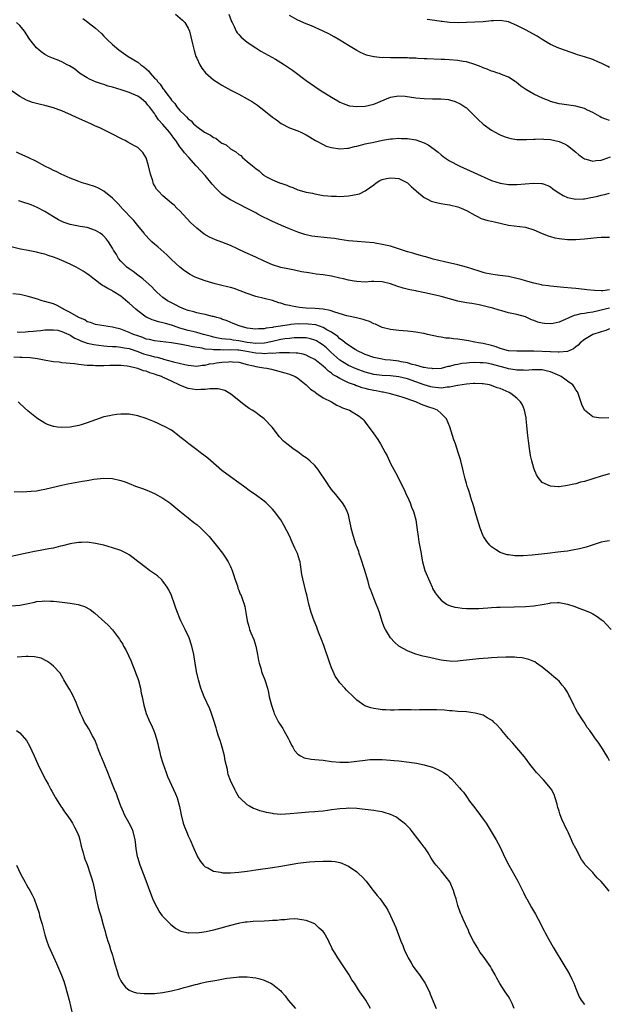
# Model space of a CAD drawing. Units: inches. Extents: x 2571000 to 2574000, y 1551000 to 1554000.
# Drawn here: x 2573341 to 2573481, y 1552858 to 1553092 of the extents above; entities that cross this region are included whole.
import ezdxf

# ---------------------------------------------------------------- set-up
doc = ezdxf.new("R2010")
doc.units = ezdxf.units.IN
doc.header["$MEASUREMENT"] = 0
doc.layers.add('LD25711551_10ft', color=82, linetype='Continuous')

msp = doc.modelspace()

# ---------------------------------------------------------------- linework, layer by layer
at = {"layer": 'LD25711551_10ft'}
for points, elevation in [([(2573355.96, 1553091.96), (2573357.13, 1553091.13), (2573357.28, 1553091), (2573359, 1553089.68), (2573360.39, 1553088.39), (2573361, 1553087.76), (2573361.4, 1553087.4), (2573361.77, 1553087), (2573363, 1553085.8), (2573364.52, 1553084.52), (2573366.75, 1553083), (2573369, 1553081.61), (2573369.76, 1553081), (2573370.48, 1553080.48), (2573371, 1553080), (2573371.58, 1553079.58), (2573371.95, 1553079), (2573373, 1553077.86), (2573373.47, 1553077.47), (2573373.73, 1553077), (2573374.36, 1553076.36), (2573375, 1553075.35), (2573375.19, 1553075.19), (2573375.28, 1553075), (2573375.93, 1553074.07), (2573376.75, 1553073), (2573377, 1553072.62), (2573377.82, 1553071.82), (2573378.29, 1553071), (2573379, 1553070.13), (2573380.16, 1553069), (2573380.62, 1553068.62), (2573381, 1553068.15), (2573381.7, 1553067.7), (2573382.24, 1553067), (2573383, 1553066.35), (2573384.87, 1553065), (2573385, 1553064.92), (2573386.31, 1553064.31), (2573387, 1553063.76), (2573387.55, 1553063.55), (2573388.17, 1553063), (2573389, 1553062.43), (2573389.99, 1553061.99), (2573391, 1553061.07), (2573392.32, 1553060.32), (2573393, 1553059.67), (2573393.44, 1553059.44), (2573393.9, 1553059), (2573395, 1553058.08), (2573396.22, 1553057), (2573396.68, 1553056.68), (2573397, 1553056.36), (2573397.81, 1553055.81), (2573398.62, 1553055), (2573398.86, 1553054.86), (2573399, 1553054.74), (2573399.58, 1553054.42), (2573401, 1553053.71), (2573402.62, 1553053), (2573402.91, 1553052.91), (2573403, 1553052.86), (2573404.43, 1553052.43), (2573405, 1553052.1), (2573405.85, 1553051.85), (2573407, 1553051.32), (2573409, 1553050.78), (2573410.5, 1553050.5), (2573411, 1553050.37), (2573413, 1553050), (2573414.1, 1553049.9), (2573415, 1553049.78), (2573416.21, 1553049.79), (2573417, 1553049.76), (2573419, 1553049.9), (2573419.98, 1553050.02), (2573421.61, 1553050.39), (2573423, 1553051.09), (2573425, 1553052.54), (2573425.61, 1553053), (2573426.5, 1553053.5), (2573427, 1553053.73), (2573428.01, 1553053.99), (2573429, 1553054.2), (2573430.09, 1553054.09), (2573431, 1553053.97), (2573433, 1553053), (2573434, 1553052), (2573435, 1553051.16), (2573435.17, 1553051), (2573437, 1553049.47), (2573437.94, 1553049), (2573438.63, 1553048.63), (2573440.21, 1553048.21), (2573441, 1553048.09), (2573441.92, 1553047.92), (2573443, 1553047.75), (2573445, 1553047.29), (2573445.77, 1553047), (2573447, 1553046.45), (2573449, 1553045.29), (2573449.62, 1553045), (2573450.54, 1553044.54), (2573452.07, 1553044.07), (2573453, 1553043.91), (2573453.71, 1553043.71), (2573457, 1553042.91), (2573461, 1553042.43), (2573463, 1553041.83), (2573464.98, 1553040.98), (2573466.41, 1553040.41), (2573467, 1553040.21), (2573467.96, 1553039.96), (2573469, 1553039.73), (2573471, 1553039.51), (2573473, 1553039.51), (2573475, 1553039.68), (2573475.78, 1553039.78), (2573478.01, 1553040.01), (2573479, 1553040.07), (2573480.08, 1553040.08), (2573481, 1553040.08)], 6890), ([(2573378.01, 1553093), (2573379.61, 1553091.61), (2573380.21, 1553091), (2573381, 1553089.66), (2573381.27, 1553089), (2573381.64, 1553087.64), (2573381.97, 1553085.97), (2573382.23, 1553085), (2573382.37, 1553084.37), (2573382.82, 1553083), (2573383, 1553082.56), (2573383.73, 1553081), (2573384.23, 1553080.23), (2573385.09, 1553079.09), (2573387, 1553077.45), (2573387.65, 1553077), (2573388.49, 1553076.49), (2573389, 1553076.16), (2573391.09, 1553075), (2573393, 1553074.02), (2573395, 1553072.93), (2573396.22, 1553072.22), (2573397.41, 1553071.41), (2573397.9, 1553071), (2573398.54, 1553070.54), (2573401, 1553068.57), (2573401.91, 1553067.91), (2573403.03, 1553067.03), (2573405, 1553066), (2573407, 1553065.31), (2573407.74, 1553065), (2573409, 1553064.41), (2573411.23, 1553063), (2573413, 1553062.04), (2573413.72, 1553061.72), (2573415, 1553061.34), (2573417, 1553061.04), (2573418.82, 1553061.18), (2573419, 1553061.18), (2573420.43, 1553061.57), (2573421, 1553061.67), (2573421.89, 1553061.89), (2573423, 1553062.2), (2573425, 1553062.66), (2573427.11, 1553063.11), (2573429, 1553063.41), (2573429.46, 1553063.46), (2573431, 1553063.55), (2573431.54, 1553063.54), (2573433, 1553063.47), (2573435, 1553063.15), (2573437, 1553062.45), (2573437.96, 1553061.96), (2573439.36, 1553061), (2573440.27, 1553060.27), (2573441, 1553059.62), (2573441.84, 1553059), (2573443, 1553058.2), (2573445.27, 1553057), (2573446.45, 1553056.45), (2573447, 1553056.22), (2573449.66, 1553055), (2573452.09, 1553053.91), (2573453, 1553053.52), (2573455, 1553052.87), (2573457, 1553052.57), (2573458.59, 1553052.59), (2573459, 1553052.58), (2573462.93, 1553052.93), (2573464.85, 1553052.85), (2573465, 1553052.83), (2573466.31, 1553052.31), (2573467, 1553051.99), (2573467.54, 1553051.54), (2573468.33, 1553051), (2573469.95, 1553049.95), (2573471, 1553049.5), (2573473, 1553049.07), (2573474.83, 1553049.17), (2573475, 1553049.17), (2573476.51, 1553049.49), (2573477, 1553049.58), (2573478.16, 1553049.84), (2573479, 1553050.07), (2573479.8, 1553050.2), (2573481, 1553050.54)], 6880), ([(2573390.65, 1553093), (2573391.29, 1553091.29), (2573391.42, 1553091), (2573391.88, 1553090.12), (2573392.34, 1553089), (2573392.58, 1553088.58), (2573393, 1553088.16), (2573393.53, 1553087.53), (2573395, 1553086.37), (2573397.01, 1553085.01), (2573398.25, 1553084.25), (2573401.69, 1553082.31), (2573403, 1553081.54), (2573403.85, 1553081), (2573405.72, 1553079.72), (2573409, 1553077.27), (2573411, 1553075.86), (2573412.32, 1553075), (2573415, 1553073.31), (2573416.46, 1553072.46), (2573417, 1553072.12), (2573417.78, 1553071.78), (2573419, 1553071.34), (2573419.28, 1553071.28), (2573421, 1553071.07), (2573423, 1553071.19), (2573425, 1553071.68), (2573429, 1553073.33), (2573430.42, 1553073.58), (2573431, 1553073.65), (2573432.45, 1553073.55), (2573435, 1553073.19), (2573437, 1553073), (2573439, 1553072.94), (2573440.94, 1553072.94), (2573442.75, 1553072.75), (2573443, 1553072.7), (2573444.31, 1553072.31), (2573445.68, 1553071.68), (2573446.88, 1553070.88), (2573447, 1553070.77), (2573449, 1553068.82), (2573449.9, 1553067.9), (2573450.88, 1553067), (2573451, 1553066.9), (2573453, 1553065.47), (2573453.8, 1553065), (2573454.57, 1553064.57), (2573455, 1553064.38), (2573455.99, 1553063.99), (2573457, 1553063.65), (2573457.53, 1553063.53), (2573459, 1553063.27), (2573459.25, 1553063.25), (2573461.23, 1553063.23), (2573463, 1553063.36), (2573463.34, 1553063.34), (2573465, 1553063.41), (2573465.36, 1553063.36), (2573467, 1553063.23), (2573468.02, 1553063), (2573469, 1553062.76), (2573470.27, 1553062.27), (2573471, 1553061.81), (2573472.13, 1553061), (2573472.61, 1553060.61), (2573473, 1553060.22), (2573473.66, 1553059.66), (2573474.53, 1553059), (2573475, 1553058.68), (2573475.39, 1553058.61), (2573477, 1553058.09), (2573477.75, 1553058.25), (2573479, 1553058.32), (2573479.46, 1553058.54), (2573481.17, 1553059.17)], 6870), ([(2573481, 1553067.8), (2573480.06, 1553068.06), (2573479, 1553068.52), (2573478.69, 1553068.69), (2573477, 1553069.69), (2573475.74, 1553070.26), (2573475, 1553070.62), (2573473, 1553071.14), (2573469.62, 1553071.62), (2573469, 1553071.74), (2573467, 1553072.3), (2573466.51, 1553072.51), (2573465.22, 1553073), (2573463, 1553074.06), (2573461.1, 1553075.1), (2573459.95, 1553075.95), (2573458.84, 1553076.84), (2573458.61, 1553077), (2573457, 1553078.03), (2573455.31, 1553078.69), (2573454.89, 1553078.89), (2573454.49, 1553079), (2573453.39, 1553079.39), (2573453, 1553079.49), (2573451.96, 1553079.96), (2573451, 1553080.28), (2573450.52, 1553080.52), (2573449, 1553081.08), (2573447, 1553081.7), (2573446.2, 1553081.8), (2573445, 1553082.03), (2573443, 1553082.17), (2573441.78, 1553082.22), (2573441, 1553082.23), (2573437.61, 1553082.39), (2573437, 1553082.43), (2573435.52, 1553082.48), (2573435, 1553082.53), (2573433.42, 1553082.58), (2573433, 1553082.62), (2573431.36, 1553082.64), (2573431, 1553082.66), (2573429, 1553082.65), (2573427.3, 1553082.7), (2573427, 1553082.66), (2573425.13, 1553082.87), (2573425, 1553082.86), (2573423.29, 1553083.29), (2573421.88, 1553083.88), (2573421, 1553084.35), (2573420.59, 1553084.59), (2573419, 1553085.57), (2573417, 1553086.84), (2573415.64, 1553087.64), (2573414.33, 1553088.33), (2573412.98, 1553088.98), (2573410.21, 1553090.21), (2573409, 1553090.7), (2573407, 1553091.6), (2573405, 1553092.66)], 6860), ([(2573481, 1553027.61), (2573479.36, 1553027.36), (2573479, 1553027.34), (2573477.42, 1553027.42), (2573475.62, 1553027.62), (2573475, 1553027.7), (2573473, 1553027.89), (2573471.95, 1553027.95), (2573470.1, 1553028.1), (2573467, 1553028.43), (2573466.52, 1553028.52), (2573465, 1553028.72), (2573464.79, 1553028.79), (2573463, 1553029.14), (2573461.59, 1553029.59), (2573461, 1553029.72), (2573460, 1553030), (2573459, 1553030.31), (2573457, 1553030.74), (2573454.95, 1553031), (2573453.24, 1553031.24), (2573451.57, 1553031.57), (2573451, 1553031.72), (2573450, 1553032), (2573447, 1553032.96), (2573445, 1553033.52), (2573441.77, 1553034.23), (2573439.12, 1553034.88), (2573437.4, 1553035.4), (2573437, 1553035.47), (2573435.83, 1553035.83), (2573435, 1553036.03), (2573434.26, 1553036.26), (2573433, 1553036.63), (2573429.73, 1553037.73), (2573429, 1553037.93), (2573427, 1553038.38), (2573425.35, 1553038.65), (2573425, 1553038.7), (2573423.09, 1553038.91), (2573421.06, 1553039.06), (2573419, 1553039.25), (2573417, 1553039.53), (2573415.73, 1553039.73), (2573413.94, 1553039.94), (2573411, 1553040.23), (2573410.34, 1553040.34), (2573409, 1553040.61), (2573408.69, 1553040.69), (2573407, 1553041.24), (2573406.58, 1553041.42), (2573405, 1553042.04), (2573403.11, 1553042.89), (2573401.53, 1553043.53), (2573401, 1553043.81), (2573400.17, 1553044.17), (2573398.57, 1553045), (2573397.55, 1553045.55), (2573397, 1553045.86), (2573395, 1553046.91), (2573391, 1553048.91), (2573389.75, 1553049.75), (2573389, 1553050.32), (2573388.27, 1553051), (2573387.64, 1553051.64), (2573386.7, 1553052.7), (2573385, 1553054.69), (2573382.85, 1553057), (2573381.12, 1553059), (2573380.09, 1553060.09), (2573379.5, 1553061), (2573379, 1553061.53), (2573378.04, 1553063), (2573377.56, 1553063.56), (2573377, 1553064.38), (2573376.56, 1553065), (2573375, 1553066.84), (2573373.97, 1553067.97), (2573373.26, 1553069), (2573373.14, 1553069.14), (2573373, 1553069.41), (2573371.77, 1553071), (2573371.4, 1553071.4), (2573371, 1553071.98), (2573369.79, 1553073), (2573369, 1553073.58), (2573367, 1553074.45), (2573365.06, 1553075.06), (2573363, 1553075.67), (2573361.96, 1553075.96), (2573361, 1553076.29), (2573360.44, 1553076.44), (2573358.96, 1553076.96), (2573357.57, 1553077.57), (2573357, 1553077.88), (2573355.21, 1553079), (2573354.02, 1553080.02), (2573352.78, 1553080.78), (2573352.3, 1553081), (2573351, 1553081.72), (2573349.86, 1553082.14), (2573349, 1553082.51), (2573347.87, 1553083), (2573347.29, 1553083.29), (2573347, 1553083.45), (2573346.08, 1553084.08), (2573344.99, 1553084.99), (2573343.42, 1553087), (2573343.24, 1553087.25), (2573342.13, 1553089), (2573341, 1553090.35), (2573340.27, 1553091)], 6900), ([(2573481, 1553080.33), (2573480.58, 1553080.58), (2573479, 1553081.38), (2573478.37, 1553081.63), (2573477, 1553082.23), (2573475, 1553082.88), (2573473.37, 1553083.37), (2573473, 1553083.51), (2573471.88, 1553083.88), (2573468.93, 1553084.93), (2573467, 1553085.83), (2573465, 1553087.01), (2573463.77, 1553087.77), (2573461, 1553089.32), (2573459, 1553090.34), (2573457, 1553091.16), (2573455, 1553091.52), (2573453.46, 1553091.46), (2573453, 1553091.42), (2573451, 1553091.2), (2573449, 1553091.08), (2573445.03, 1553090.97), (2573443, 1553091.02), (2573441.26, 1553091.26), (2573441, 1553091.27), (2573439.52, 1553091.52), (2573437.71, 1553091.71)], 6850), ([(2573481, 1553023.25), (2573479.91, 1553023), (2573478.68, 1553022.68), (2573477, 1553022.31), (2573475.86, 1553022.14), (2573475, 1553021.96), (2573474.15, 1553021.85), (2573473, 1553021.54), (2573472.55, 1553021.45), (2573471.46, 1553021), (2573471, 1553020.8), (2573470.6, 1553020.6), (2573469, 1553019.93), (2573467.58, 1553019.58), (2573467, 1553019.49), (2573465.56, 1553019.56), (2573465, 1553019.65), (2573463.94, 1553019.94), (2573463, 1553020.31), (2573462.49, 1553020.49), (2573461, 1553021.14), (2573459, 1553021.69), (2573457, 1553022.13), (2573455.43, 1553022.57), (2573454.78, 1553022.78), (2573453.24, 1553023.24), (2573451.65, 1553023.65), (2573450, 1553024), (2573448.3, 1553024.3), (2573447, 1553024.51), (2573445, 1553024.93), (2573441, 1553026), (2573439.68, 1553026.32), (2573437.12, 1553026.88), (2573435.24, 1553027.24), (2573435, 1553027.31), (2573433.59, 1553027.59), (2573432, 1553028), (2573430.49, 1553028.49), (2573429, 1553029.02), (2573427, 1553029.47), (2573425, 1553029.53), (2573424.48, 1553029.52), (2573423, 1553029.43), (2573421, 1553029.53), (2573420.37, 1553029.63), (2573419, 1553029.9), (2573417.82, 1553030.18), (2573417, 1553030.39), (2573415, 1553030.83), (2573413, 1553031.13), (2573411.33, 1553031.33), (2573409.59, 1553031.59), (2573407.88, 1553031.88), (2573406.21, 1553032.21), (2573405, 1553032.45), (2573403, 1553032.91), (2573401, 1553033.54), (2573399, 1553034.39), (2573397, 1553035.32), (2573394.47, 1553036.47), (2573392.7, 1553037.3), (2573391, 1553038.08), (2573389, 1553038.88), (2573387.45, 1553039.45), (2573386.07, 1553040.07), (2573384.81, 1553040.81), (2573383, 1553042.19), (2573381.56, 1553043.56), (2573379, 1553046.32), (2573378.31, 1553047), (2573377.64, 1553047.64), (2573377, 1553048.16), (2573375, 1553049.88), (2573373.92, 1553051), (2573373.5, 1553051.5), (2573373, 1553052.38), (2573372.76, 1553052.76), (2573372.68, 1553053), (2573372.57, 1553053.43), (2573372.05, 1553055), (2573371.58, 1553057), (2573371, 1553058.93), (2573370.21, 1553060.21), (2573369.4, 1553061), (2573369, 1553061.34), (2573368.26, 1553061.74), (2573366.66, 1553062.66), (2573366.03, 1553063), (2573365.35, 1553063.35), (2573365, 1553063.51), (2573363, 1553064.55), (2573362.68, 1553064.68), (2573361, 1553065.53), (2573359.98, 1553066.02), (2573359, 1553066.46), (2573357.9, 1553067), (2573354.45, 1553068.45), (2573353.28, 1553069), (2573351, 1553070.03), (2573350.27, 1553070.27), (2573349, 1553070.81), (2573347, 1553071.34), (2573345.62, 1553071.62), (2573344.06, 1553072.06), (2573343, 1553072.44), (2573342.62, 1553072.62), (2573341.89, 1553073), (2573341, 1553073.44), (2573339, 1553074.88)], 6910), ([(2573481, 1553018.29), (2573480.08, 1553017.92), (2573479, 1553017.63), (2573477, 1553017), (2573475, 1553015.8), (2573474.02, 1553015), (2573473.53, 1553014.47), (2573473, 1553014.06), (2573472.43, 1553013.57), (2573471, 1553012.98), (2573469, 1553012.78), (2573468.82, 1553012.82), (2573467, 1553012.84), (2573466.85, 1553012.85), (2573463, 1553013.04), (2573460.96, 1553013.04), (2573459, 1553012.99), (2573457, 1553013.13), (2573455, 1553013.67), (2573454.06, 1553014.06), (2573453, 1553014.36), (2573451, 1553014.83), (2573449.85, 1553015), (2573449, 1553015.19), (2573447.48, 1553015.48), (2573445, 1553015.87), (2573443.93, 1553015.93), (2573443, 1553016.07), (2573442.12, 1553016.12), (2573441, 1553016.32), (2573440.4, 1553016.4), (2573437.75, 1553017), (2573437, 1553017.19), (2573436.79, 1553017.21), (2573435, 1553017.56), (2573434.39, 1553017.61), (2573433, 1553017.8), (2573431, 1553017.95), (2573429, 1553018.14), (2573427, 1553018.66), (2573425.41, 1553019.41), (2573425, 1553019.55), (2573424.03, 1553020.03), (2573423, 1553020.36), (2573422.53, 1553020.53), (2573420.91, 1553020.91), (2573419, 1553021.3), (2573418.6, 1553021.4), (2573415.75, 1553022.25), (2573414.68, 1553022.68), (2573413, 1553022.97), (2573411.15, 1553023.15), (2573409, 1553023.25), (2573407.41, 1553023.41), (2573405.68, 1553023.68), (2573405, 1553023.87), (2573404.05, 1553024.05), (2573403, 1553024.42), (2573402.52, 1553024.52), (2573401, 1553025.02), (2573399, 1553025.52), (2573397, 1553026.03), (2573395, 1553026.72), (2573393.35, 1553027.35), (2573391.86, 1553027.86), (2573391, 1553028.11), (2573390.28, 1553028.28), (2573389, 1553028.62), (2573388.68, 1553028.68), (2573387.36, 1553029), (2573385, 1553029.68), (2573383, 1553030.43), (2573382.61, 1553030.61), (2573381.31, 1553031.31), (2573381, 1553031.5), (2573380.12, 1553032.12), (2573378.97, 1553032.97), (2573377, 1553034.77), (2573375.88, 1553035.88), (2573373.78, 1553037.78), (2573373, 1553038.44), (2573372.39, 1553039), (2573371.68, 1553039.68), (2573371, 1553040.37), (2573370.71, 1553040.71), (2573370.51, 1553041), (2573369, 1553042.85), (2573368.06, 1553044.06), (2573367.11, 1553045), (2573366.13, 1553046.13), (2573365.25, 1553047), (2573365.14, 1553047.14), (2573364.19, 1553048.19), (2573363.33, 1553049), (2573363, 1553049.36), (2573361, 1553050.98), (2573359.68, 1553051.68), (2573359, 1553052.01), (2573357, 1553052.67), (2573355.86, 1553053), (2573355, 1553053.27), (2573353, 1553054.05), (2573350.82, 1553055), (2573349.63, 1553055.63), (2573349, 1553055.89), (2573348.29, 1553056.29), (2573347, 1553056.91), (2573345, 1553058.05), (2573343, 1553058.98), (2573341, 1553059.85), (2573340.22, 1553060.22)], 6920), ([(2573480.83, 1552997.17), (2573479, 1552997.09), (2573477.33, 1552997.33), (2573477, 1552997.46), (2573475.01, 1552999.01), (2573474.4, 1553000.4), (2573473.54, 1553003), (2573473.35, 1553003.35), (2573473, 1553003.81), (2573472.58, 1553004.58), (2573472.29, 1553005), (2573471, 1553005.89), (2573470.37, 1553006.37), (2573469.49, 1553007), (2573469.16, 1553007.16), (2573467, 1553008.08), (2573466.29, 1553008.29), (2573465, 1553008.6), (2573464.63, 1553008.63), (2573462.63, 1553008.63), (2573461, 1553008.47), (2573460.52, 1553008.52), (2573459, 1553008.52), (2573458.61, 1553008.61), (2573457, 1553008.87), (2573456.52, 1553009), (2573455, 1553009.37), (2573453, 1553009.93), (2573451.85, 1553010.15), (2573451, 1553010.29), (2573450.29, 1553010.29), (2573449, 1553010.3), (2573447.76, 1553010.24), (2573447, 1553010.14), (2573445.94, 1553010.06), (2573445, 1553009.88), (2573444.23, 1553009.77), (2573443, 1553009.42), (2573442.63, 1553009.37), (2573441, 1553008.94), (2573439, 1553008.85), (2573438.88, 1553008.88), (2573437.89, 1553009), (2573437, 1553009.14), (2573436.83, 1553009.17), (2573435, 1553009.68), (2573434.13, 1553009.87), (2573433, 1553010.23), (2573431.5, 1553010.5), (2573431, 1553010.63), (2573429, 1553010.86), (2573427.7, 1553011), (2573427, 1553011.1), (2573425.43, 1553011.43), (2573425, 1553011.53), (2573423, 1553012.25), (2573422.5, 1553012.5), (2573421.32, 1553013), (2573420.57, 1553013.43), (2573419, 1553014.43), (2573418.27, 1553015), (2573417.59, 1553015.59), (2573417, 1553015.94), (2573416.47, 1553016.47), (2573415, 1553017.5), (2573413.9, 1553018.1), (2573413, 1553018.66), (2573411.24, 1553019.24), (2573409.47, 1553019.47), (2573409, 1553019.49), (2573407.47, 1553019.47), (2573407, 1553019.48), (2573405.32, 1553019.32), (2573405, 1553019.31), (2573401.25, 1553018.75), (2573401, 1553018.67), (2573399.51, 1553018.49), (2573399, 1553018.33), (2573397.69, 1553018.31), (2573397, 1553018.23), (2573395, 1553018.52), (2573393.05, 1553019), (2573391.63, 1553019.63), (2573390.22, 1553020.22), (2573389, 1553020.63), (2573388.74, 1553020.74), (2573387.75, 1553021), (2573387, 1553021.23), (2573386.72, 1553021.28), (2573385, 1553021.72), (2573384.11, 1553021.89), (2573383, 1553022.14), (2573382.33, 1553022.33), (2573381, 1553022.67), (2573380.08, 1553023), (2573379, 1553023.47), (2573378.01, 1553024.01), (2573377, 1553024.5), (2573376.11, 1553025), (2573375, 1553025.79), (2573373.58, 1553027), (2573373, 1553027.57), (2573372.32, 1553028.32), (2573371, 1553029.51), (2573370.23, 1553030.23), (2573369, 1553031.1), (2573367.95, 1553031.95), (2573367, 1553032.57), (2573366.44, 1553033), (2573365, 1553034.42), (2573364.48, 1553035), (2573363.94, 1553035.94), (2573363.22, 1553037), (2573363, 1553037.47), (2573362.06, 1553039), (2573361.62, 1553039.62), (2573361, 1553040.29), (2573360.64, 1553040.64), (2573360.12, 1553041), (2573359, 1553041.64), (2573357, 1553042.36), (2573355.36, 1553042.64), (2573353, 1553043.08), (2573351.56, 1553043.56), (2573351, 1553043.79), (2573350.2, 1553044.2), (2573349, 1553044.91), (2573347, 1553046.15), (2573345.15, 1553047.15), (2573343.73, 1553047.73), (2573343, 1553047.98), (2573342.22, 1553048.22), (2573341, 1553048.61), (2573340.68, 1553048.68)], 6930), ([(2573481, 1552983.91), (2573479, 1552983.33), (2573475, 1552982.12), (2573474.1, 1552981.9), (2573473, 1552981.57), (2573472.51, 1552981.49), (2573471, 1552981.11), (2573469, 1552980.84), (2573468.83, 1552980.83), (2573466.95, 1552980.95), (2573465, 1552981.87), (2573464.03, 1552983), (2573463.64, 1552983.64), (2573463.09, 1552985), (2573463, 1552985.29), (2573462.56, 1552987), (2573462.25, 1552988.25), (2573461.95, 1552989.95), (2573461.72, 1552991.72), (2573461.59, 1552993), (2573461.46, 1552994.54), (2573461.35, 1552995.35), (2573461.21, 1552997), (2573461.18, 1552997.18), (2573460.81, 1552999), (2573460.28, 1553000.28), (2573459.88, 1553001), (2573459, 1553001.83), (2573457.57, 1553003), (2573457.19, 1553003.19), (2573455, 1553004.13), (2573454.34, 1553004.34), (2573453, 1553004.87), (2573452.45, 1553005), (2573451, 1553005.27), (2573450.73, 1553005.27), (2573449, 1553005.37), (2573448.68, 1553005.32), (2573447, 1553005.23), (2573445, 1553004.88), (2573444.86, 1553004.86), (2573443, 1553004.44), (2573442.44, 1553004.44), (2573441, 1553004.26), (2573440.36, 1553004.36), (2573439, 1553004.48), (2573438.58, 1553004.58), (2573437, 1553005.05), (2573435, 1553005.75), (2573433, 1553006.43), (2573431, 1553006.94), (2573429, 1553007.16), (2573427, 1553007.26), (2573425, 1553007.5), (2573423, 1553008.02), (2573420.81, 1553008.81), (2573419, 1553009.65), (2573417, 1553010.9), (2573414.82, 1553012.82), (2573413.79, 1553013.79), (2573413, 1553014.45), (2573412.17, 1553015), (2573411.45, 1553015.45), (2573411, 1553015.66), (2573409.98, 1553015.97), (2573409, 1553016.17), (2573408.21, 1553016.21), (2573407, 1553016.21), (2573406.17, 1553016.17), (2573405, 1553016.06), (2573403.93, 1553015.93), (2573403, 1553015.78), (2573401, 1553015.32), (2573399.09, 1553014.91), (2573397, 1553014.83), (2573395.67, 1553015), (2573395, 1553015.1), (2573393.43, 1553015.43), (2573393, 1553015.5), (2573391.66, 1553015.66), (2573391, 1553015.77), (2573389.85, 1553015.85), (2573389, 1553015.99), (2573388.11, 1553016.11), (2573387, 1553016.36), (2573386.48, 1553016.48), (2573384.59, 1553017), (2573383, 1553017.47), (2573382.4, 1553017.6), (2573381, 1553017.95), (2573379, 1553018.51), (2573377.5, 1553019), (2573377, 1553019.19), (2573375.58, 1553019.58), (2573375, 1553019.78), (2573373.97, 1553019.97), (2573373, 1553020.31), (2573372.46, 1553020.46), (2573371.23, 1553021), (2573371, 1553021.12), (2573369, 1553022.61), (2573368.54, 1553023), (2573367.73, 1553023.73), (2573367, 1553024.44), (2573366.68, 1553024.68), (2573365, 1553026.06), (2573363.2, 1553027.2), (2573363, 1553027.34), (2573361.88, 1553027.88), (2573361, 1553028.46), (2573360.64, 1553028.64), (2573360.12, 1553029), (2573359, 1553029.85), (2573358.34, 1553030.34), (2573357.53, 1553031), (2573357, 1553031.39), (2573356.03, 1553032.03), (2573354.38, 1553033), (2573353, 1553033.65), (2573351, 1553034.53), (2573349.86, 1553035), (2573349, 1553035.34), (2573347.75, 1553035.75), (2573347, 1553036.03), (2573346.2, 1553036.2), (2573345, 1553036.56), (2573344.6, 1553036.6), (2573343, 1553036.91), (2573341.22, 1553037.22), (2573339, 1553037.75)], 6940), ([(2573481, 1552967.98), (2573479.83, 1552967.83), (2573479, 1552967.67), (2573477.09, 1552967.09), (2573475.46, 1552966.54), (2573473.88, 1552966.12), (2573472.21, 1552965.79), (2573471, 1552965.59), (2573469.38, 1552965.38), (2573468.72, 1552965.28), (2573466.25, 1552965), (2573462.62, 1552964.62), (2573460.47, 1552964.47), (2573458.48, 1552964.48), (2573457, 1552964.66), (2573456.71, 1552964.71), (2573455.74, 1552965), (2573455, 1552965.27), (2573453.91, 1552965.91), (2573453, 1552966.59), (2573452.57, 1552967), (2573451.86, 1552967.86), (2573451.08, 1552969), (2573451, 1552969.17), (2573450.31, 1552971), (2573449.12, 1552974.88), (2573449, 1552975.29), (2573448.65, 1552976.65), (2573448.23, 1552977.77), (2573447.68, 1552979.68), (2573447.18, 1552981), (2573447, 1552981.61), (2573446.71, 1552982.71), (2573446.61, 1552983), (2573446.33, 1552984.33), (2573446.15, 1552985), (2573445.7, 1552987), (2573445.52, 1552987.52), (2573445.09, 1552989), (2573444.39, 1552991), (2573444.01, 1552992.01), (2573443.08, 1552995.08), (2573442.25, 1552997), (2573441, 1552998.23), (2573440.12, 1552999), (2573439.34, 1552999.34), (2573437.85, 1552999.85), (2573436.39, 1553000.39), (2573434.99, 1553001), (2573431.98, 1553002.02), (2573431, 1553002.33), (2573428.68, 1553003), (2573427.29, 1553003.29), (2573427, 1553003.32), (2573425.59, 1553003.59), (2573425, 1553003.68), (2573423.89, 1553003.89), (2573423, 1553004.13), (2573422.29, 1553004.29), (2573421, 1553004.77), (2573420.83, 1553004.82), (2573420.43, 1553005), (2573419, 1553005.53), (2573417.9, 1553006.1), (2573417, 1553006.5), (2573416.21, 1553007), (2573415.41, 1553007.42), (2573415, 1553007.79), (2573414.26, 1553008.26), (2573413.55, 1553009), (2573413, 1553009.47), (2573411, 1553011.04), (2573409.71, 1553011.71), (2573409, 1553012.04), (2573408.28, 1553012.28), (2573407, 1553012.51), (2573406.58, 1553012.58), (2573405, 1553012.63), (2573404.66, 1553012.66), (2573403, 1553012.6), (2573402.63, 1553012.63), (2573401, 1553012.49), (2573400.52, 1553012.52), (2573399, 1553012.4), (2573398.46, 1553012.46), (2573397, 1553012.52), (2573394.46, 1553013), (2573393, 1553013.23), (2573392.75, 1553013.25), (2573391, 1553013.32), (2573389.27, 1553013.27), (2573388.68, 1553013.32), (2573387, 1553013.33), (2573386.59, 1553013.41), (2573385, 1553013.53), (2573384.29, 1553013.71), (2573382.04, 1553014.04), (2573381, 1553014.32), (2573379.36, 1553014.64), (2573377, 1553015), (2573373, 1553015.46), (2573371.77, 1553015.77), (2573371, 1553015.91), (2573370.23, 1553016.23), (2573369, 1553016.64), (2573368.03, 1553017), (2573367, 1553017.49), (2573366.19, 1553017.81), (2573365, 1553018.23), (2573363.36, 1553018.64), (2573363, 1553018.72), (2573360.99, 1553019), (2573359, 1553019.35), (2573357.81, 1553019.81), (2573357, 1553020.02), (2573356.43, 1553020.43), (2573355, 1553020.99), (2573353, 1553022.24), (2573351.4, 1553023), (2573351.17, 1553023.17), (2573349.88, 1553023.88), (2573349, 1553024.22), (2573347, 1553024.83), (2573346.85, 1553024.85), (2573346.3, 1553025), (2573345, 1553025.44), (2573343, 1553026.03), (2573341.72, 1553026.28), (2573341, 1553026.45), (2573339.38, 1553026.62)], 6950), ([(2573340.39, 1553017.61), (2573341, 1553017.56), (2573342.36, 1553017.65), (2573343, 1553017.66), (2573344.22, 1553017.78), (2573345, 1553017.87), (2573346.05, 1553017.95), (2573347, 1553018.07), (2573347.9, 1553018.1), (2573349, 1553018.1), (2573350.03, 1553017.97), (2573351, 1553017.73), (2573352.66, 1553017), (2573352.88, 1553016.88), (2573353, 1553016.85), (2573354.07, 1553016.07), (2573355, 1553015.72), (2573355.47, 1553015.47), (2573357, 1553014.94), (2573358.57, 1553014.57), (2573361, 1553014.29), (2573361.75, 1553014.25), (2573363, 1553014.15), (2573363.9, 1553014.1), (2573365, 1553013.99), (2573365.83, 1553013.83), (2573367, 1553013.62), (2573369, 1553012.94), (2573370.41, 1553012.41), (2573371, 1553012.23), (2573371.98, 1553011.98), (2573373, 1553011.69), (2573373.59, 1553011.59), (2573375, 1553011.19), (2573375.16, 1553011.16), (2573377.5, 1553010.5), (2573380.16, 1553009.84), (2573381, 1553009.67), (2573383, 1553009.48), (2573384.31, 1553009.69), (2573385, 1553009.73), (2573386.01, 1553009.99), (2573387, 1553010.13), (2573387.74, 1553010.26), (2573389, 1553010.42), (2573390.53, 1553010.53), (2573391, 1553010.54), (2573391.53, 1553010.47), (2573393, 1553010.38), (2573395, 1553009.88), (2573396.46, 1553009.54), (2573397, 1553009.39), (2573398.91, 1553009.09), (2573399.61, 1553009), (2573400.74, 1553008.74), (2573403.9, 1553007.9), (2573405, 1553007.59), (2573406.39, 1553007), (2573406.76, 1553006.76), (2573407, 1553006.63), (2573409, 1553005.05), (2573410.01, 1553004.01), (2573411, 1553003.37), (2573411.2, 1553003.2), (2573411.53, 1553003), (2573413, 1553001.98), (2573415, 1553001), (2573416.24, 1553000.24), (2573417, 1552999.92), (2573417.61, 1552999.61), (2573419.26, 1552999), (2573421.59, 1552997.59), (2573422.33, 1552997), (2573422.65, 1552996.65), (2573423, 1552996.19), (2573425, 1552993.4), (2573426.02, 1552992.02), (2573426.66, 1552991), (2573427.76, 1552989), (2573428.17, 1552988.17), (2573429, 1552986.4), (2573430.19, 1552984.19), (2573432.2, 1552980.2), (2573432.74, 1552979), (2573433, 1552978.46), (2573433.63, 1552977), (2573434.01, 1552976.01), (2573434.45, 1552975), (2573435.03, 1552973), (2573435.35, 1552970.65), (2573435.55, 1552969), (2573435.74, 1552967.74), (2573436.24, 1552965), (2573436.37, 1552964.37), (2573436.61, 1552963), (2573437.17, 1552961), (2573438.29, 1552958.29), (2573438.86, 1552957), (2573439, 1552956.72), (2573439.62, 1552955.63), (2573440.04, 1552955), (2573441, 1552953.89), (2573442.29, 1552953), (2573442.75, 1552952.75), (2573443, 1552952.64), (2573444.29, 1552952.29), (2573445, 1552952.16), (2573446.02, 1552952.02), (2573447, 1552951.95), (2573447.91, 1552951.91), (2573449.97, 1552951.97), (2573451, 1552952.06), (2573452.12, 1552952.12), (2573453, 1552952.21), (2573454.24, 1552952.24), (2573455, 1552952.29), (2573458.36, 1552952.36), (2573461, 1552952.45), (2573463, 1552952.61), (2573465, 1552952.91), (2573466.77, 1552953.23), (2573467, 1552953.29), (2573468.64, 1552953.36), (2573469, 1552953.39), (2573471, 1552952.99), (2573472.47, 1552952.47), (2573473.96, 1552951.96), (2573475.43, 1552951.43), (2573476.35, 1552951), (2573477, 1552950.68), (2573478.03, 1552950.03), (2573479, 1552949.33), (2573479.43, 1552949), (2573480.21, 1552948.21), (2573481.38, 1552947)], 6960), ([(2573481, 1552915.8), (2573480.59, 1552916.59), (2573480.32, 1552917), (2573479.04, 1552919.04), (2573478.25, 1552920.25), (2573477.68, 1552921), (2573477, 1552921.94), (2573476.29, 1552923), (2573475.7, 1552923.7), (2573474.93, 1552924.93), (2573474.72, 1552925.28), (2573473.36, 1552927.36), (2573473, 1552928.06), (2573472.66, 1552928.66), (2573472.48, 1552929), (2573471.53, 1552931), (2573471.35, 1552931.35), (2573471, 1552932.07), (2573470.39, 1552933), (2573469.75, 1552933.75), (2573469, 1552934.68), (2573468.65, 1552935), (2573467.72, 1552935.72), (2573466.67, 1552936.67), (2573465, 1552938.03), (2573463.68, 1552939), (2573463.26, 1552939.26), (2573463, 1552939.37), (2573461.84, 1552939.84), (2573460.22, 1552940.22), (2573459, 1552940.31), (2573458.39, 1552940.39), (2573456.4, 1552940.4), (2573454.31, 1552940.31), (2573453, 1552940.2), (2573452.16, 1552940.16), (2573451, 1552940.05), (2573449.99, 1552939.99), (2573447.75, 1552939.75), (2573445.49, 1552939.49), (2573445, 1552939.45), (2573443.4, 1552939.4), (2573443, 1552939.42), (2573441.58, 1552939.58), (2573441, 1552939.68), (2573439.91, 1552939.91), (2573438.28, 1552940.28), (2573436.66, 1552940.66), (2573435, 1552941.12), (2573434.79, 1552941.21), (2573433, 1552941.88), (2573431, 1552943), (2573429.94, 1552943.94), (2573428.98, 1552945), (2573427.77, 1552947), (2573427.53, 1552947.53), (2573427, 1552948.88), (2573426.38, 1552951), (2573426.02, 1552952.02), (2573425.63, 1552953), (2573425, 1552954.36), (2573424.29, 1552956.29), (2573424.05, 1552957), (2573423.67, 1552958.33), (2573422.81, 1552961.19), (2573421.93, 1552963.93), (2573421.56, 1552965), (2573421.44, 1552965.44), (2573421, 1552966.65), (2573420.86, 1552967), (2573420.19, 1552969), (2573419.69, 1552971), (2573419.59, 1552971.59), (2573419.29, 1552973), (2573419, 1552974.14), (2573418.72, 1552975), (2573418.14, 1552976.14), (2573417.59, 1552977), (2573416.04, 1552979), (2573415, 1552980.22), (2573414.68, 1552980.68), (2573414.44, 1552981), (2573413.85, 1552981.85), (2573411.75, 1552985), (2573411, 1552985.91), (2573409.84, 1552987), (2573409.37, 1552987.37), (2573409, 1552987.7), (2573408.21, 1552988.21), (2573407, 1552989.14), (2573405.88, 1552989.88), (2573405, 1552990.57), (2573404.43, 1552991), (2573403.64, 1552991.64), (2573402.67, 1552992.67), (2573400.88, 1552995), (2573399.02, 1552997), (2573397.82, 1552997.82), (2573397, 1552998.43), (2573396.16, 1552999), (2573395.42, 1552999.42), (2573394.25, 1553000.25), (2573391, 1553002.89), (2573390.83, 1553003), (2573389.65, 1553003.65), (2573388.08, 1553004.08), (2573387, 1553004.05), (2573386.11, 1553004.11), (2573385, 1553003.94), (2573383.96, 1553003.96), (2573383, 1553003.87), (2573381, 1553004.16), (2573380.37, 1553004.37), (2573379, 1553004.98), (2573377, 1553005.89), (2573375.29, 1553006.71), (2573374.88, 1553006.88), (2573374.65, 1553007), (2573373.42, 1553007.42), (2573373, 1553007.6), (2573371.89, 1553007.89), (2573371, 1553008.25), (2573370.36, 1553008.36), (2573369, 1553008.91), (2573368.92, 1553008.92), (2573368.67, 1553009), (2573367, 1553009.39), (2573366.52, 1553009.48), (2573365, 1553009.63), (2573364.35, 1553009.65), (2573363, 1553009.61), (2573362.39, 1553009.61), (2573361, 1553009.54), (2573360.44, 1553009.56), (2573359, 1553009.55), (2573358.4, 1553009.6), (2573357, 1553009.65), (2573356.26, 1553009.74), (2573355, 1553009.83), (2573354.02, 1553009.98), (2573351, 1553010.29), (2573350.38, 1553010.38), (2573349, 1553010.49), (2573347.19, 1553010.81), (2573345.23, 1553011.23), (2573343.46, 1553011.46), (2573341.53, 1553011.53), (2573341, 1553011.52), (2573339.63, 1553011.63)], 6970), ([(2573480.87, 1552884.87), (2573479.92, 1552886.08), (2573479, 1552887.18), (2573478.03, 1552888.03), (2573477.22, 1552889), (2573477, 1552889.25), (2573475.15, 1552891.15), (2573475, 1552891.41), (2573474.35, 1552892.35), (2573472.95, 1552895), (2573472.25, 1552896.25), (2573471.98, 1552897), (2573471.18, 1552898.82), (2573471, 1552899.19), (2573470.36, 1552900.36), (2573470.11, 1552901), (2573469.73, 1552901.73), (2573469.19, 1552903.19), (2573469, 1552903.85), (2573468.7, 1552904.7), (2573468.65, 1552905), (2573468.52, 1552905.48), (2573468.1, 1552907), (2573467.81, 1552907.81), (2573467.21, 1552909), (2573467, 1552909.32), (2573465.31, 1552911.31), (2573463.67, 1552913), (2573463, 1552913.79), (2573462.05, 1552915), (2573461, 1552916.42), (2573460.77, 1552916.77), (2573459, 1552918.9), (2573458.01, 1552920.01), (2573457, 1552921.08), (2573455.38, 1552923), (2573455.22, 1552923.22), (2573455, 1552923.44), (2573454.27, 1552924.27), (2573453.51, 1552925), (2573453.27, 1552925.27), (2573453, 1552925.48), (2573451.97, 1552926.03), (2573451, 1552926.62), (2573449.1, 1552927.1), (2573447, 1552927.38), (2573445, 1552927.52), (2573443.64, 1552927.64), (2573443, 1552927.66), (2573441.78, 1552927.78), (2573439.88, 1552927.88), (2573439, 1552927.9), (2573437.89, 1552927.89), (2573437, 1552927.86), (2573435.87, 1552927.87), (2573435, 1552927.85), (2573433.88, 1552927.88), (2573431, 1552927.88), (2573429.85, 1552927.85), (2573429, 1552927.85), (2573427.88, 1552927.88), (2573427, 1552927.92), (2573426.03, 1552928.03), (2573425, 1552928.19), (2573424.34, 1552928.34), (2573422.87, 1552928.87), (2573422.67, 1552929), (2573421, 1552930.22), (2573420.18, 1552931), (2573418.57, 1552932.57), (2573418.17, 1552933), (2573417, 1552934.33), (2573416.48, 1552935), (2573415.9, 1552935.9), (2573415.35, 1552937), (2573415, 1552937.85), (2573414.57, 1552939), (2573413.16, 1552943.16), (2573412.62, 1552944.62), (2573412.07, 1552945.93), (2573411.66, 1552947), (2573411.5, 1552947.5), (2573410.88, 1552949), (2573410.2, 1552951), (2573409.65, 1552953), (2573409.15, 1552955.15), (2573409, 1552955.67), (2573408.17, 1552959), (2573407.99, 1552959.99), (2573407.65, 1552962.35), (2573407.53, 1552963), (2573407.39, 1552963.39), (2573406.91, 1552965), (2573406.27, 1552966.27), (2573405.98, 1552967), (2573405.66, 1552967.66), (2573405, 1552969.17), (2573403.72, 1552971.72), (2573402.98, 1552973), (2573401.44, 1552975), (2573401, 1552975.51), (2573400.26, 1552976.26), (2573399.49, 1552977), (2573399, 1552977.42), (2573396.85, 1552979), (2573395.75, 1552979.75), (2573394.12, 1552981), (2573393, 1552981.8), (2573391, 1552983.19), (2573389, 1552984.7), (2573385.62, 1552987.62), (2573385, 1552988.11), (2573383.79, 1552989), (2573383, 1552989.61), (2573381.1, 1552991), (2573379.95, 1552991.95), (2573379, 1552992.71), (2573378.85, 1552992.85), (2573377, 1552994.25), (2573375.24, 1552995.24), (2573375, 1552995.33), (2573373.89, 1552995.89), (2573373, 1552996.22), (2573371, 1552997.02), (2573369, 1552997.71), (2573367, 1552998.07), (2573366.11, 1552998.11), (2573365, 1552998.1), (2573364.04, 1552997.96), (2573363, 1552997.87), (2573362.31, 1552997.69), (2573361, 1552997.41), (2573359, 1552996.73), (2573357, 1552996.01), (2573355.56, 1552995.56), (2573355, 1552995.4), (2573353, 1552995), (2573351, 1552994.88), (2573349.96, 1552995), (2573349.11, 1552995.11), (2573349, 1552995.13), (2573347.62, 1552995.62), (2573347, 1552995.92), (2573346.31, 1552996.31), (2573345.27, 1552997), (2573345, 1552997.19), (2573343, 1552998.78), (2573341, 1553000.61), (2573340.66, 1553001)], 6980), ([(2573339.72, 1552979.72), (2573341.65, 1552979.65), (2573343.76, 1552979.76), (2573345, 1552979.91), (2573346.08, 1552980.08), (2573347, 1552980.27), (2573348.65, 1552980.65), (2573351, 1552981.23), (2573352.45, 1552981.55), (2573354.16, 1552981.84), (2573355, 1552982.01), (2573355.87, 1552982.13), (2573357, 1552982.35), (2573358.62, 1552982.62), (2573361, 1552982.87), (2573363, 1552982.79), (2573365, 1552982.33), (2573365.99, 1552981.99), (2573367, 1552981.6), (2573368.48, 1552981), (2573370.34, 1552980.34), (2573371.76, 1552979.76), (2573373, 1552979.22), (2573375, 1552978.11), (2573376.6, 1552977), (2573379.04, 1552975.04), (2573381, 1552973.49), (2573382.35, 1552972.35), (2573383, 1552971.86), (2573383.95, 1552971), (2573385.95, 1552969), (2573387.65, 1552967), (2573389.09, 1552965.09), (2573389.9, 1552963.9), (2573390.46, 1552963), (2573391, 1552961.95), (2573391.43, 1552961), (2573391.79, 1552959.79), (2573392.08, 1552959), (2573392.65, 1552957.35), (2573392.79, 1552956.79), (2573393, 1552956.31), (2573393.35, 1552955.35), (2573393.55, 1552955), (2573393.89, 1552954.11), (2573394.28, 1552953), (2573394.43, 1552952.43), (2573394.68, 1552951), (2573394.97, 1552949), (2573395.44, 1552947.44), (2573395.54, 1552947), (2573395.84, 1552946.16), (2573396.55, 1552944.55), (2573397.02, 1552943.02), (2573397.44, 1552941), (2573397.64, 1552939.64), (2573397.81, 1552939), (2573398.21, 1552937.79), (2573398.41, 1552937), (2573398.55, 1552936.55), (2573399, 1552935.4), (2573399.18, 1552935), (2573399.81, 1552933), (2573400.04, 1552932.04), (2573400.24, 1552931), (2573400.72, 1552929), (2573401.31, 1552927.31), (2573401.42, 1552927), (2573402.45, 1552925), (2573403.45, 1552923.45), (2573403.68, 1552923), (2573404.8, 1552921), (2573405, 1552920.56), (2573405.52, 1552919.52), (2573405.83, 1552919), (2573406.24, 1552918.24), (2573407, 1552917.4), (2573407.6, 1552917), (2573408.54, 1552916.54), (2573410.2, 1552916.2), (2573411, 1552916.14), (2573412.01, 1552916.01), (2573413, 1552915.92), (2573415, 1552915.67), (2573417, 1552915.47), (2573419, 1552915.46), (2573421, 1552915.69), (2573423, 1552915.97), (2573424.07, 1552916.07), (2573425, 1552916.12), (2573426.11, 1552916.11), (2573427, 1552916.09), (2573429, 1552915.95), (2573429.85, 1552915.85), (2573431, 1552915.75), (2573433.46, 1552915.46), (2573435.2, 1552915.2), (2573437, 1552914.84), (2573437.24, 1552914.76), (2573439, 1552914.27), (2573440.38, 1552913.62), (2573441, 1552913.37), (2573441.59, 1552913), (2573442.43, 1552912.43), (2573443, 1552911.91), (2573443.49, 1552911.49), (2573445.4, 1552909.4), (2573445.71, 1552909), (2573446.32, 1552908.32), (2573447, 1552907.3), (2573447.76, 1552906.24), (2573448.68, 1552905), (2573449.7, 1552903.7), (2573451, 1552901.95), (2573451.66, 1552901), (2573452.18, 1552900.18), (2573452.91, 1552899), (2573454.08, 1552897), (2573455, 1552895.32), (2573456.08, 1552893), (2573457.05, 1552891), (2573459.21, 1552887.21), (2573460.54, 1552884.54), (2573461.22, 1552883.22), (2573461.31, 1552883), (2573462.45, 1552881), (2573463.41, 1552879.41), (2573464.65, 1552877), (2573464.75, 1552876.75), (2573465.43, 1552875.44), (2573465.7, 1552875), (2573466.58, 1552873.42), (2573467.57, 1552871.57), (2573470.37, 1552867), (2573471, 1552865.94), (2573471.52, 1552865), (2573471.99, 1552863.99), (2573472.5, 1552863), (2573473, 1552861.73), (2573473.33, 1552861), (2573473.8, 1552859.8), (2573474.27, 1552859), (2573475, 1552857.95)], 6990), ([(2573458.38, 1552857), (2573457.84, 1552858.16), (2573457.49, 1552859), (2573457.32, 1552859.32), (2573457, 1552859.83), (2573456.21, 1552861), (2573454.95, 1552862.95), (2573454.23, 1552864.23), (2573453.84, 1552865), (2573453, 1552866.53), (2573452.71, 1552867), (2573451, 1552869.39), (2573450.31, 1552870.31), (2573449.54, 1552871.54), (2573448.69, 1552873), (2573447.68, 1552875), (2573447.48, 1552875.48), (2573446.76, 1552877), (2573446.23, 1552878.23), (2573445.92, 1552879), (2573445.63, 1552879.63), (2573445, 1552881.49), (2573444.55, 1552883), (2573444.16, 1552884.16), (2573443.93, 1552885), (2573443.04, 1552887.04), (2573442.19, 1552888.19), (2573441, 1552889.67), (2573439.81, 1552891), (2573439.47, 1552891.47), (2573438.68, 1552892.68), (2573437.94, 1552893.94), (2573437.13, 1552895.13), (2573437, 1552895.29), (2573436.28, 1552896.28), (2573434.11, 1552899), (2573433.63, 1552899.63), (2573433, 1552900.28), (2573432.66, 1552900.66), (2573432.24, 1552901), (2573431, 1552901.96), (2573430.38, 1552902.38), (2573429.03, 1552903.03), (2573427.52, 1552903.52), (2573427, 1552903.65), (2573425.87, 1552903.87), (2573425, 1552904), (2573423, 1552904.23), (2573422.29, 1552904.29), (2573421, 1552904.45), (2573419, 1552904.54), (2573418.51, 1552904.51), (2573417, 1552904.39), (2573416.31, 1552904.31), (2573415, 1552904.12), (2573414.02, 1552904.02), (2573413, 1552903.88), (2573411.79, 1552903.79), (2573411, 1552903.71), (2573409.62, 1552903.62), (2573407, 1552903.4), (2573405.2, 1552903.2), (2573403, 1552903.08), (2573401.22, 1552903.22), (2573401, 1552903.26), (2573399.54, 1552903.54), (2573399, 1552903.7), (2573397.96, 1552903.96), (2573397, 1552904.35), (2573396.51, 1552904.51), (2573395.57, 1552905), (2573395, 1552905.35), (2573393.24, 1552907), (2573393.12, 1552907.12), (2573392.35, 1552908.35), (2573392.02, 1552909), (2573391, 1552911.09), (2573390.51, 1552912.51), (2573390.4, 1552913), (2573390.3, 1552913.7), (2573389.78, 1552915.78), (2573389.59, 1552917), (2573389.06, 1552919.06), (2573388.6, 1552920.6), (2573388.44, 1552921), (2573388.11, 1552921.89), (2573387.79, 1552923), (2573387.64, 1552923.64), (2573387, 1552925.58), (2573386.52, 1552927), (2573386.1, 1552928.1), (2573384.81, 1552931), (2573384.01, 1552933), (2573383.4, 1552935), (2573383.34, 1552935.34), (2573382.98, 1552937.02), (2573382.66, 1552939), (2573382.31, 1552941), (2573381.87, 1552943), (2573381.19, 1552945), (2573380.24, 1552947), (2573379.25, 1552949), (2573379, 1552949.57), (2573378.42, 1552951), (2573378.04, 1552952.04), (2573377.73, 1552953), (2573377.01, 1552955), (2573376.38, 1552956.38), (2573376.03, 1552957), (2573375, 1552958.46), (2573374.75, 1552958.75), (2573373.68, 1552959.68), (2573373, 1552960.18), (2573371.77, 1552961), (2573371, 1552961.56), (2573369, 1552963.14), (2573367.95, 1552963.95), (2573367, 1552964.65), (2573366.4, 1552965), (2573365.47, 1552965.47), (2573365, 1552965.68), (2573363, 1552966.36), (2573361, 1552966.94), (2573359, 1552967.41), (2573357, 1552967.68), (2573355.65, 1552967.65), (2573355, 1552967.62), (2573353.34, 1552967.34), (2573353, 1552967.27), (2573351.19, 1552966.81), (2573350.72, 1552966.72), (2573349, 1552966.3), (2573347.93, 1552966.07), (2573345, 1552965.56), (2573344.51, 1552965.49), (2573343, 1552965.18), (2573339, 1552964.3)], 7000), ([(2573339, 1552952.57), (2573341, 1552952.75), (2573343, 1552953.16), (2573344.54, 1552953.46), (2573345, 1552953.58), (2573346.33, 1552953.67), (2573347, 1552953.8), (2573348.28, 1552953.72), (2573349, 1552953.71), (2573350.45, 1552953.55), (2573353, 1552953.22), (2573354.88, 1552952.88), (2573356.4, 1552952.4), (2573357.69, 1552951.69), (2573358.83, 1552950.83), (2573361.99, 1552947.99), (2573363, 1552946.85), (2573364.41, 1552945), (2573364.66, 1552944.66), (2573365, 1552944.12), (2573365.45, 1552943.45), (2573365.67, 1552943), (2573366.17, 1552942.17), (2573367.44, 1552939.44), (2573367.6, 1552939), (2573368.39, 1552937), (2573368.53, 1552936.53), (2573369, 1552935.33), (2573369.18, 1552934.82), (2573369.66, 1552933), (2573369.85, 1552931.85), (2573370.08, 1552931), (2573370.22, 1552930.22), (2573370.48, 1552929), (2573371.05, 1552927.05), (2573371.91, 1552925), (2573372.29, 1552924.29), (2573373, 1552922.49), (2573373.47, 1552921), (2573373.81, 1552919.81), (2573373.93, 1552919), (2573374.18, 1552918.18), (2573374.45, 1552917), (2573375, 1552915.25), (2573375.77, 1552913), (2573376.07, 1552912.07), (2573377, 1552910.04), (2573377.52, 1552909), (2573377.99, 1552907.99), (2573378.39, 1552907), (2573378.95, 1552904.95), (2573379.3, 1552903), (2573379.78, 1552901), (2573380.1, 1552900.1), (2573380.55, 1552899), (2573381, 1552898), (2573381.49, 1552897), (2573382.34, 1552895), (2573383, 1552893.37), (2573383.18, 1552893), (2573383.88, 1552891.88), (2573384.62, 1552891), (2573385, 1552890.65), (2573385.63, 1552890.37), (2573387, 1552889.64), (2573388.66, 1552889.34), (2573389, 1552889.26), (2573389.24, 1552889.24), (2573391, 1552889.21), (2573393, 1552889.36), (2573395, 1552889.64), (2573397, 1552889.95), (2573401, 1552890.47), (2573403, 1552890.79), (2573407, 1552891.48), (2573409, 1552891.74), (2573409.78, 1552891.78), (2573411, 1552891.89), (2573413, 1552891.99), (2573414, 1552892), (2573415, 1552891.96), (2573415.86, 1552891.86), (2573417, 1552891.62), (2573417.47, 1552891.47), (2573418.5, 1552891), (2573419, 1552890.76), (2573421, 1552889.41), (2573421.51, 1552889), (2573422.29, 1552888.29), (2573423.23, 1552887.23), (2573423.38, 1552887), (2573424.89, 1552885), (2573425.86, 1552883.86), (2573426.53, 1552883), (2573428, 1552881), (2573428.35, 1552880.35), (2573428.99, 1552879), (2573430.26, 1552876.26), (2573431.44, 1552873), (2573431.94, 1552871.94), (2573432.23, 1552871), (2573433, 1552869.33), (2573433.17, 1552869), (2573433.88, 1552867.88), (2573434.41, 1552867), (2573435, 1552866.13), (2573435.84, 1552865), (2573437, 1552863.33), (2573437.21, 1552863), (2573437.8, 1552861.8), (2573438.21, 1552861), (2573438.42, 1552860.42), (2573439.8, 1552857)], 7010), ([(2573424.28, 1552857), (2573423.11, 1552859), (2573421.74, 1552861), (2573421.42, 1552861.42), (2573420.43, 1552863), (2573419.82, 1552863.82), (2573419.17, 1552865), (2573419, 1552865.27), (2573417, 1552868.31), (2573416.51, 1552869), (2573415.8, 1552870.2), (2573415.19, 1552871.19), (2573415, 1552871.63), (2573414.54, 1552872.54), (2573414.36, 1552873), (2573413.58, 1552874.42), (2573413.24, 1552875), (2573413, 1552875.29), (2573412.1, 1552876.1), (2573411.14, 1552877), (2573411, 1552877.1), (2573409, 1552877.92), (2573407.97, 1552878.03), (2573407, 1552878.2), (2573406.26, 1552878.26), (2573405, 1552878.19), (2573403.94, 1552878.06), (2573403, 1552878.05), (2573402.08, 1552877.92), (2573401, 1552877.86), (2573400.22, 1552877.78), (2573399, 1552877.72), (2573396.37, 1552877.63), (2573395, 1552877.52), (2573394.54, 1552877.46), (2573392.84, 1552877.16), (2573391, 1552876.71), (2573387.85, 1552875.85), (2573387, 1552875.63), (2573385.22, 1552875.22), (2573383, 1552874.9), (2573381.07, 1552874.93), (2573381, 1552874.92), (2573379.32, 1552875.32), (2573377.97, 1552875.97), (2573376.87, 1552876.88), (2573376.78, 1552877), (2573375, 1552878.83), (2573374.89, 1552879), (2573374.11, 1552880.11), (2573373.6, 1552881), (2573373, 1552882.13), (2573372.62, 1552883), (2573370.56, 1552888.56), (2573370.36, 1552889), (2573370, 1552890), (2573369.57, 1552891), (2573369, 1552892.84), (2573368.95, 1552893), (2573368.64, 1552895), (2573368.46, 1552896.46), (2573368.4, 1552897), (2573367.92, 1552899), (2573367.65, 1552899.65), (2573367, 1552901.01), (2573365.85, 1552903), (2573365.61, 1552903.6), (2573364.98, 1552905), (2573364.28, 1552907), (2573363.98, 1552907.98), (2573363.49, 1552909), (2573363, 1552910.16), (2573361.91, 1552913), (2573360.47, 1552916.47), (2573360.28, 1552917), (2573359.5, 1552919), (2573359.38, 1552919.38), (2573358.79, 1552920.79), (2573358.24, 1552921.76), (2573357.38, 1552923.38), (2573357, 1552923.98), (2573356.4, 1552925), (2573355.89, 1552926.11), (2573355.46, 1552927), (2573354.67, 1552929), (2573354.37, 1552929.63), (2573353.55, 1552931.55), (2573352.81, 1552932.81), (2573352.68, 1552933), (2573352.16, 1552933.84), (2573351.51, 1552935), (2573351.35, 1552935.35), (2573351, 1552935.87), (2573350.57, 1552936.57), (2573349, 1552938.24), (2573348.12, 1552939), (2573347.46, 1552939.46), (2573346.12, 1552940.12), (2573344.5, 1552940.5), (2573343, 1552940.54), (2573342.57, 1552940.57), (2573340.42, 1552940.42)], 7020), ([(2573340.23, 1552923), (2573341, 1552922.42), (2573342.58, 1552920.58), (2573343.33, 1552919.33), (2573343.87, 1552918.13), (2573344.42, 1552917), (2573345.29, 1552915), (2573346.24, 1552913), (2573347.2, 1552911.2), (2573347.72, 1552910.28), (2573348.41, 1552909), (2573348.59, 1552908.59), (2573349, 1552907.89), (2573349.31, 1552907.31), (2573349.53, 1552907), (2573350.46, 1552905.54), (2573350.86, 1552904.86), (2573351, 1552904.69), (2573351.66, 1552903.66), (2573352.18, 1552903), (2573353, 1552901.9), (2573353.56, 1552901), (2573354.01, 1552900.01), (2573354.57, 1552899), (2573355, 1552897.87), (2573355.26, 1552897), (2573355.57, 1552895.57), (2573356.07, 1552893.93), (2573356.3, 1552893), (2573356.46, 1552892.46), (2573357, 1552891.15), (2573357.76, 1552889), (2573358.04, 1552888.04), (2573358.38, 1552887), (2573358.83, 1552884.83), (2573359.13, 1552883), (2573359.61, 1552881), (2573359.93, 1552879.93), (2573360.23, 1552879), (2573360.84, 1552876.84), (2573361.27, 1552875.27), (2573361.41, 1552874.59), (2573361.89, 1552873), (2573362.21, 1552872.21), (2573362.55, 1552871), (2573363, 1552869.65), (2573363.19, 1552869), (2573363.57, 1552867.57), (2573364.12, 1552865.88), (2573364.39, 1552865), (2573364.56, 1552864.56), (2573365, 1552863.59), (2573365.2, 1552863.2), (2573366.07, 1552862.07), (2573367, 1552861.35), (2573367.96, 1552861), (2573368.75, 1552860.75), (2573370.57, 1552860.57), (2573371, 1552860.58), (2573372.55, 1552860.55), (2573373, 1552860.58), (2573375, 1552860.77), (2573377, 1552861.19), (2573379, 1552861.71), (2573380.04, 1552861.96), (2573381, 1552862.23), (2573382.68, 1552862.68), (2573383.21, 1552862.79), (2573384.01, 1552863), (2573385.3, 1552863.3), (2573387.76, 1552863.76), (2573390.17, 1552864.17), (2573392.48, 1552864.48), (2573393, 1552864.52), (2573394.54, 1552864.54), (2573395, 1552864.52), (2573396.36, 1552864.36), (2573397, 1552864.25), (2573398.01, 1552864.01), (2573399, 1552863.7), (2573399.51, 1552863.51), (2573400.58, 1552863), (2573401, 1552862.78), (2573403, 1552861.17), (2573403.16, 1552861), (2573403.98, 1552859.98), (2573404.74, 1552859), (2573406.43, 1552857)], 7030), ([(2573340.21, 1552891), (2573341.2, 1552889), (2573342.31, 1552887), (2573342.53, 1552886.53), (2573343, 1552885.66), (2573343.41, 1552885), (2573343.96, 1552883.96), (2573344.41, 1552883), (2573345, 1552881.46), (2573345.61, 1552879.61), (2573345.73, 1552879), (2573345.99, 1552878.01), (2573346.3, 1552877), (2573347, 1552874.46), (2573347.45, 1552873), (2573347.87, 1552871.87), (2573348.23, 1552871), (2573349, 1552869.26), (2573349.71, 1552867.71), (2573350.9, 1552864.9), (2573351.46, 1552863.46), (2573351.85, 1552862.15), (2573352.22, 1552861), (2573352.37, 1552860.37), (2573352.76, 1552859), (2573353.53, 1552855.53)], 7040)]:
    msp.add_lwpolyline(points, dxfattribs=dict(at, elevation=elevation))

doc.saveas('drawing.dxf')
